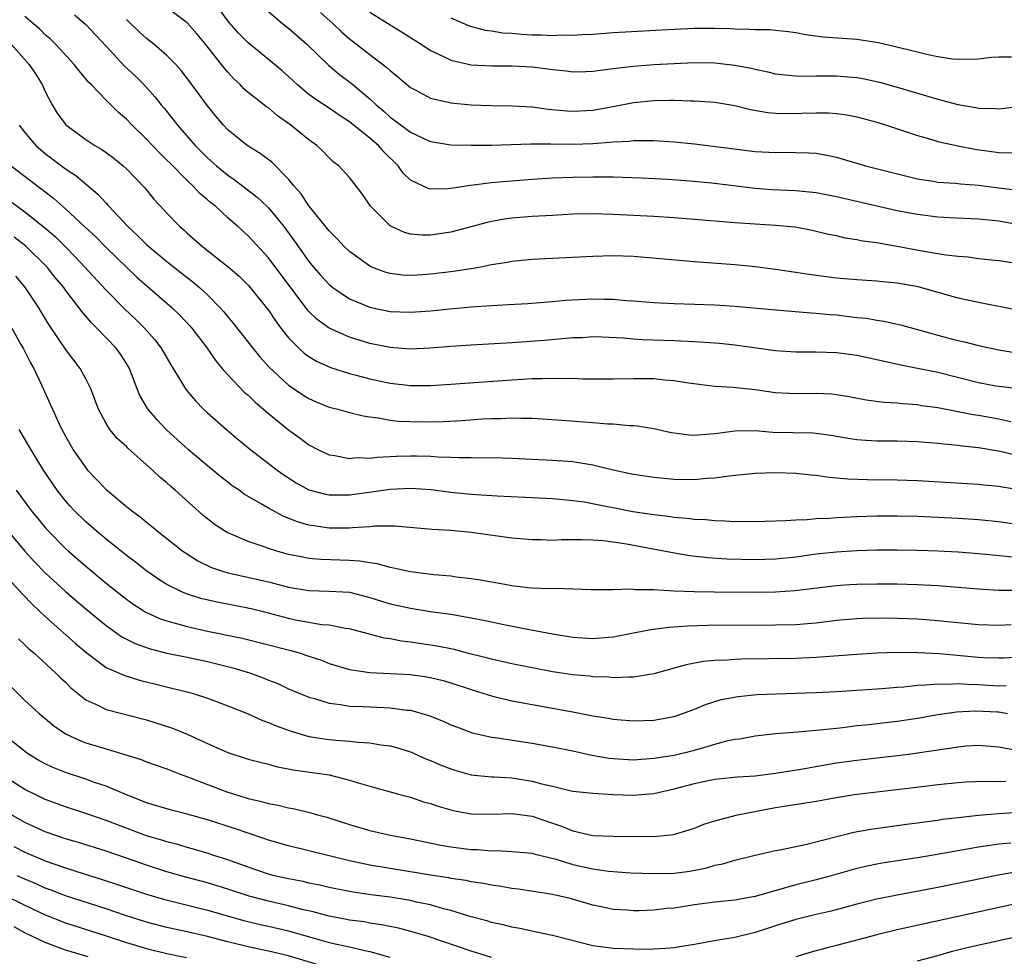
# Model space of a CAD drawing. Units: inches. Extents: x 2631000 to 2634000, y 1443000 to 1446000.
# Drawn here: x 2631696 to 2631794, y 1444577 to 1444669 of the extents above; entities that cross this region are included whole.
import ezdxf

# ---------------------------------------------------------------- set-up
doc = ezdxf.new("R2010")
doc.units = ezdxf.units.IN
doc.header["$MEASUREMENT"] = 0
doc.layers.add('LD26311443_2ft', color=195, linetype='Continuous')

msp = doc.modelspace()

# ---------------------------------------------------------------- linework, layer by layer
at = {"layer": 'LD26311443_2ft'}
for points, elevation in [([(2631795, 1444645.321), (2631793, 1444645.621), (2631792.32, 1444645.68), (2631791, 1444645.835), (2631789.985, 1444645.985), (2631789, 1444646.06), (2631787.804, 1444646.196), (2631785.43, 1444646.57), (2631783, 1444647.03), (2631781.326, 1444647.326), (2631781, 1444647.399), (2631779.579, 1444647.579), (2631779, 1444647.707), (2631777.868, 1444647.868), (2631777, 1444648.078), (2631776.236, 1444648.236), (2631774.624, 1444648.624), (2631772.937, 1444648.937), (2631771, 1444649.121), (2631767, 1444649.37), (2631763, 1444649.713), (2631761, 1444649.861), (2631759, 1444649.986), (2631755, 1444650.203), (2631753, 1444650.253), (2631751, 1444650.213), (2631749, 1444650.107), (2631747, 1444649.985), (2631745, 1444649.821), (2631744.277, 1444649.723), (2631743, 1444649.503), (2631742.584, 1444649.416), (2631739, 1444648.439), (2631737, 1444648.159), (2631736.161, 1444648.161), (2631735, 1444648.27), (2631734.42, 1444648.42), (2631733.133, 1444649), (2631733, 1444649.074), (2631731.077, 1444651), (2631730.246, 1444652.246), (2631729, 1444653.833), (2631727.952, 1444655), (2631727.401, 1444655.401), (2631727, 1444655.79), (2631726.408, 1444656.407), (2631725.782, 1444657), (2631725, 1444657.561), (2631723.208, 1444659), (2631721.916, 1444659.917), (2631721, 1444660.701), (2631720.821, 1444660.821), (2631719, 1444662.235), (2631718.594, 1444662.593), (2631718.217, 1444663), (2631717.582, 1444663.582), (2631717, 1444664.221), (2631716.642, 1444664.642), (2631716.382, 1444665), (2631714.805, 1444667), (2631713.978, 1444667.978), (2631713, 1444669.079), (2631710.777, 1444670.777)], 9860), ([(2631795, 1444649.179), (2631793, 1444649.526), (2631792.401, 1444649.599), (2631791, 1444649.725), (2631788.13, 1444649.87), (2631787, 1444649.945), (2631785, 1444650.189), (2631783, 1444650.572), (2631777, 1444651.94), (2631775, 1444652.334), (2631773, 1444652.533), (2631770.641, 1444652.641), (2631769, 1444652.763), (2631764.718, 1444653.282), (2631762.514, 1444653.486), (2631760.369, 1444653.631), (2631757.776, 1444653.776), (2631755, 1444653.877), (2631754.135, 1444653.865), (2631753, 1444653.887), (2631751, 1444653.85), (2631749, 1444653.775), (2631747, 1444653.654), (2631744.537, 1444653.463), (2631743, 1444653.305), (2631740.943, 1444653.057), (2631739, 1444652.75), (2631738.722, 1444652.722), (2631737, 1444652.684), (2631736.743, 1444652.743), (2631735, 1444653.578), (2631734.281, 1444654.281), (2631733.801, 1444655), (2631732.387, 1444656.387), (2631731.853, 1444657), (2631731, 1444657.729), (2631729, 1444659.338), (2631727.988, 1444659.988), (2631727, 1444660.686), (2631725.592, 1444661.592), (2631725, 1444662.04), (2631723.852, 1444663), (2631723, 1444663.793), (2631722.354, 1444664.354), (2631721, 1444665.483), (2631719, 1444667.106), (2631718.069, 1444668.069), (2631717.137, 1444669.137), (2631717, 1444669.306), (2631715.448, 1444671.448)], 9858), ([(2631795, 1444633.001), (2631793, 1444633.224), (2631792.725, 1444633.275), (2631791, 1444633.599), (2631787, 1444634.605), (2631785, 1444635.027), (2631783.338, 1444635.338), (2631781.694, 1444635.694), (2631781, 1444635.869), (2631779, 1444636.307), (2631777, 1444636.566), (2631775, 1444636.626), (2631773, 1444636.629), (2631771, 1444636.755), (2631767, 1444637.316), (2631765.483, 1444637.483), (2631763, 1444637.646), (2631761, 1444637.74), (2631757.851, 1444637.851), (2631757, 1444637.905), (2631756.005, 1444637.995), (2631753.908, 1444638.092), (2631753, 1444638.118), (2631751.95, 1444638.05), (2631751, 1444638.026), (2631749.949, 1444637.949), (2631748.224, 1444637.776), (2631745, 1444637.543), (2631741, 1444637.321), (2631739, 1444637.186), (2631736.978, 1444637.022), (2631735, 1444636.932), (2631733, 1444637.07), (2631731, 1444637.479), (2631729, 1444638.094), (2631727, 1444638.98), (2631725.827, 1444639.827), (2631725, 1444640.629), (2631724.823, 1444640.823), (2631721, 1444645.915), (2631719, 1444648.085), (2631717.994, 1444649), (2631717, 1444649.875), (2631715.774, 1444651), (2631715.339, 1444651.339), (2631715, 1444651.651), (2631714.261, 1444652.26), (2631713.585, 1444653), (2631713, 1444653.543), (2631711.273, 1444655.273), (2631711, 1444655.563), (2631710.265, 1444656.265), (2631709, 1444657.638), (2631707.574, 1444659), (2631707, 1444659.606), (2631706.236, 1444660.236), (2631705.455, 1444661), (2631705, 1444661.453), (2631703.525, 1444663), (2631703.258, 1444663.258), (2631703, 1444663.585), (2631702.345, 1444664.345), (2631701.867, 1444665), (2631700.027, 1444667), (2631699.499, 1444667.499), (2631699, 1444667.924), (2631698.46, 1444668.46), (2631697, 1444669.705)], 9866), ([(2631701.877, 1444669.878), (2631703, 1444668.917), (2631703.936, 1444667.936), (2631705, 1444666.78), (2631706.831, 1444664.831), (2631707.863, 1444663.863), (2631708.715, 1444663), (2631709.806, 1444661.806), (2631710.432, 1444661), (2631710.698, 1444660.698), (2631711.599, 1444659.599), (2631712.045, 1444659), (2631713.791, 1444657), (2631715, 1444655.788), (2631715.877, 1444655), (2631717, 1444654.073), (2631717.645, 1444653.646), (2631719.9, 1444651.9), (2631720.84, 1444651), (2631721, 1444650.841), (2631722.517, 1444649), (2631723.577, 1444647.577), (2631723.969, 1444647), (2631725, 1444645.557), (2631725.46, 1444645), (2631726.178, 1444644.178), (2631727, 1444643.285), (2631727.154, 1444643.154), (2631727.356, 1444643), (2631729, 1444641.888), (2631731, 1444641.056), (2631731.252, 1444641), (2631733, 1444640.633), (2631735, 1444640.552), (2631737, 1444640.704), (2631738.909, 1444640.909), (2631741, 1444641.103), (2631743, 1444641.237), (2631744.686, 1444641.314), (2631746.571, 1444641.429), (2631749, 1444641.612), (2631750.262, 1444641.738), (2631753, 1444641.885), (2631754.152, 1444641.848), (2631755, 1444641.851), (2631756.27, 1444641.73), (2631757, 1444641.687), (2631759, 1444641.529), (2631761, 1444641.431), (2631765, 1444641.288), (2631767, 1444641.169), (2631771, 1444640.797), (2631774.507, 1444640.507), (2631775, 1444640.482), (2631776.342, 1444640.341), (2631777, 1444640.291), (2631779, 1444640.055), (2631779.958, 1444639.958), (2631781, 1444639.776), (2631781.691, 1444639.691), (2631783.322, 1444639.322), (2631787.961, 1444638.039), (2631789, 1444637.761), (2631789.626, 1444637.626), (2631791, 1444637.268), (2631793, 1444636.849), (2631794.579, 1444636.579)], 9864), ([(2631721, 1444670.199), (2631722.437, 1444669), (2631723, 1444668.562), (2631724.797, 1444667), (2631726.923, 1444664.923), (2631728.013, 1444664.013), (2631729.161, 1444663.16), (2631731, 1444661.602), (2631731.636, 1444661), (2631732.374, 1444660.374), (2631733, 1444659.796), (2631733.472, 1444659.472), (2631735, 1444658.302), (2631736.326, 1444657.674), (2631737, 1444657.376), (2631739, 1444657.079), (2631741, 1444657.019), (2631743, 1444657.025), (2631746.852, 1444657.148), (2631748.852, 1444657.148), (2631751, 1444657.126), (2631753, 1444657.208), (2631754.68, 1444657.32), (2631755, 1444657.366), (2631756.564, 1444657.436), (2631757, 1444657.498), (2631758.521, 1444657.48), (2631759, 1444657.505), (2631761, 1444657.367), (2631763, 1444657.154), (2631769, 1444656.408), (2631770.346, 1444656.346), (2631771, 1444656.298), (2631772.33, 1444656.33), (2631773, 1444656.32), (2631774.289, 1444656.289), (2631775, 1444656.229), (2631776.056, 1444656.056), (2631777, 1444655.838), (2631777.659, 1444655.659), (2631779.86, 1444655), (2631785, 1444653.715), (2631786.523, 1444653.477), (2631787, 1444653.388), (2631788.727, 1444653.273), (2631789.218, 1444653.218), (2631791, 1444653.102), (2631793, 1444652.84), (2631794.611, 1444652.611)], 9856), ([(2631726.126, 1444670.126), (2631727.394, 1444669), (2631728.213, 1444668.213), (2631729, 1444667.531), (2631729.699, 1444667), (2631731, 1444665.968), (2631732.693, 1444664.692), (2631733, 1444664.39), (2631733.776, 1444663.776), (2631735, 1444662.73), (2631735.544, 1444662.456), (2631737, 1444661.667), (2631738.717, 1444661.283), (2631739, 1444661.2), (2631741, 1444661.019), (2631743, 1444660.946), (2631745, 1444660.913), (2631747, 1444660.795), (2631748.578, 1444660.578), (2631750.409, 1444660.409), (2631751, 1444660.379), (2631753, 1444660.493), (2631755, 1444660.857), (2631757, 1444661.244), (2631759, 1444661.446), (2631760.547, 1444661.453), (2631761, 1444661.476), (2631762.592, 1444661.408), (2631763, 1444661.414), (2631765, 1444661.263), (2631767, 1444660.933), (2631768.546, 1444660.546), (2631770.247, 1444660.247), (2631771, 1444660.189), (2631772.152, 1444660.152), (2631775, 1444660.234), (2631776.219, 1444660.219), (2631777, 1444660.161), (2631778.021, 1444660.021), (2631779, 1444659.826), (2631781, 1444659.289), (2631781.949, 1444659), (2631785, 1444657.992), (2631786.406, 1444657.594), (2631787, 1444657.407), (2631788.959, 1444656.959), (2631790.642, 1444656.642), (2631793, 1444656.312), (2631794.281, 1444656.281)], 9854), ([(2631731, 1444670.159), (2631733, 1444668.899), (2631734.184, 1444668.184), (2631735, 1444667.651), (2631736.052, 1444667), (2631737, 1444666.366), (2631738.185, 1444665.815), (2631739, 1444665.398), (2631741, 1444664.96), (2631743, 1444664.86), (2631745, 1444664.864), (2631747, 1444664.762), (2631748.564, 1444664.564), (2631749, 1444664.495), (2631750.357, 1444664.357), (2631751, 1444664.271), (2631752.305, 1444664.305), (2631753, 1444664.338), (2631754.515, 1444664.516), (2631755, 1444664.602), (2631757, 1444664.828), (2631759, 1444664.981), (2631761, 1444665.099), (2631763, 1444665.172), (2631765, 1444665.142), (2631767, 1444664.924), (2631768.611, 1444664.611), (2631769, 1444664.512), (2631770.253, 1444664.253), (2631771, 1444664.075), (2631771.95, 1444663.95), (2631773, 1444663.859), (2631773.827, 1444663.827), (2631775, 1444663.854), (2631777, 1444663.864), (2631777.81, 1444663.81), (2631779, 1444663.7), (2631779.593, 1444663.593), (2631781.233, 1444663.234), (2631783, 1444662.738), (2631787, 1444661.557), (2631788.955, 1444661.045), (2631790.742, 1444660.742), (2631791, 1444660.68), (2631792.646, 1444660.646), (2631793, 1444660.604), (2631796.923, 1444661.077)], 9852), ([(2631739, 1444669.593), (2631740.8, 1444668.8), (2631742.367, 1444668.366), (2631743, 1444668.292), (2631744.113, 1444668.113), (2631745, 1444668.063), (2631745.98, 1444667.98), (2631747, 1444667.918), (2631747.909, 1444667.909), (2631749, 1444667.842), (2631749.893, 1444667.894), (2631751, 1444667.871), (2631751.949, 1444667.948), (2631753, 1444667.987), (2631755, 1444668.123), (2631761, 1444668.48), (2631763, 1444668.567), (2631765, 1444668.569), (2631766.527, 1444668.527), (2631767, 1444668.498), (2631768.478, 1444668.478), (2631769, 1444668.428), (2631770.423, 1444668.423), (2631771, 1444668.353), (2631772.249, 1444668.249), (2631773, 1444668.133), (2631773.956, 1444667.956), (2631775.706, 1444667.706), (2631779, 1444667.469), (2631779.426, 1444667.426), (2631781.159, 1444667.159), (2631785, 1444666.244), (2631786.035, 1444665.965), (2631787, 1444665.78), (2631788.456, 1444665.544), (2631789, 1444665.494), (2631791, 1444665.55), (2631792.294, 1444665.706), (2631793, 1444665.731), (2631794.268, 1444665.732)], 9850), ([(2631795, 1444640.741), (2631791, 1444641.513), (2631789, 1444641.953), (2631785.068, 1444643.068), (2631783, 1444643.437), (2631781.554, 1444643.554), (2631781, 1444643.622), (2631779, 1444643.748), (2631777, 1444643.932), (2631774.274, 1444644.274), (2631773, 1444644.486), (2631772.54, 1444644.54), (2631771, 1444644.782), (2631769, 1444645.046), (2631767, 1444645.236), (2631763, 1444645.528), (2631757, 1444646.042), (2631755, 1444646.118), (2631753, 1444646.069), (2631747, 1444645.768), (2631745, 1444645.564), (2631744.533, 1444645.467), (2631743, 1444645.22), (2631741.931, 1444645), (2631741, 1444644.834), (2631739, 1444644.529), (2631737, 1444644.302), (2631736.246, 1444644.245), (2631735, 1444644.181), (2631734.224, 1444644.223), (2631733, 1444644.37), (2631732.504, 1444644.505), (2631731.214, 1444645), (2631731, 1444645.096), (2631729, 1444646.537), (2631728.511, 1444647), (2631727.782, 1444647.782), (2631727, 1444648.568), (2631725, 1444651.049), (2631724.223, 1444652.223), (2631723.537, 1444653), (2631723, 1444653.671), (2631721.34, 1444655.34), (2631720.208, 1444656.208), (2631718.909, 1444657), (2631717, 1444658.543), (2631716.565, 1444659), (2631715.849, 1444659.849), (2631715, 1444660.895), (2631713.465, 1444663), (2631712.398, 1444664.398), (2631711.864, 1444665), (2631711, 1444665.878), (2631709.706, 1444667), (2631709, 1444667.548), (2631708.231, 1444668.232), (2631707, 1444669.412)], 9862), ([(2631695.647, 1444667), (2631697.423, 1444665), (2631698.049, 1444664.049), (2631698.697, 1444663), (2631699, 1444662.324), (2631699.7, 1444661), (2631700.195, 1444660.195), (2631701.028, 1444659.028), (2631703, 1444657.575), (2631703.894, 1444657), (2631704.6, 1444656.6), (2631705, 1444656.311), (2631705.756, 1444655.756), (2631706.685, 1444655), (2631707, 1444654.704), (2631708.808, 1444652.808), (2631709.706, 1444651.706), (2631710.678, 1444650.678), (2631711, 1444650.313), (2631712.268, 1444649), (2631712.668, 1444648.668), (2631713, 1444648.36), (2631714.548, 1444647), (2631717.047, 1444645.047), (2631718.109, 1444644.109), (2631719, 1444643.219), (2631719.195, 1444643), (2631720.811, 1444641), (2631721, 1444640.753), (2631721.704, 1444639.703), (2631722.232, 1444639), (2631723, 1444638.028), (2631724.018, 1444637), (2631724.528, 1444636.528), (2631725, 1444636.195), (2631725.746, 1444635.746), (2631727.123, 1444635.123), (2631729, 1444634.517), (2631729.641, 1444634.36), (2631731, 1444633.988), (2631733, 1444633.554), (2631735, 1444633.319), (2631737, 1444633.32), (2631739, 1444633.45), (2631745, 1444633.906), (2631746.049, 1444633.951), (2631747, 1444634.023), (2631747.979, 1444634.021), (2631749, 1444634.07), (2631749.967, 1444634.033), (2631751, 1444634.043), (2631751.997, 1444634.002), (2631753, 1444633.987), (2631755, 1444633.981), (2631757, 1444634.033), (2631759, 1444634.022), (2631760.1, 1444633.9), (2631761, 1444633.838), (2631762.419, 1444633.581), (2631765, 1444633.253), (2631766.832, 1444633.168), (2631769, 1444632.95), (2631771, 1444632.654), (2631773, 1444632.532), (2631775, 1444632.564), (2631776.507, 1444632.508), (2631777, 1444632.461), (2631778.257, 1444632.257), (2631779.931, 1444631.931), (2631781.687, 1444631.687), (2631783, 1444631.614), (2631783.546, 1444631.546), (2631785, 1444631.445), (2631785.376, 1444631.376), (2631787, 1444631.152), (2631789, 1444630.775), (2631790.476, 1444630.476), (2631791, 1444630.397), (2631793, 1444630.04), (2631794.207, 1444629.793)], 9868), ([(2631696.439, 1444659), (2631697, 1444658.265), (2631698.079, 1444657), (2631698.566, 1444656.567), (2631699, 1444656.212), (2631700.596, 1444655), (2631701, 1444654.698), (2631702.032, 1444654.032), (2631704.203, 1444652.203), (2631705, 1444651.309), (2631705.158, 1444651.158), (2631705.286, 1444651), (2631707.15, 1444649), (2631708.115, 1444648.115), (2631709, 1444647.223), (2631709.245, 1444647), (2631711, 1444645.553), (2631713, 1444643.974), (2631713.557, 1444643.556), (2631714.216, 1444643), (2631715, 1444642.275), (2631716.257, 1444641), (2631716.607, 1444640.607), (2631717, 1444640.115), (2631717.513, 1444639.512), (2631719.483, 1444637), (2631720.164, 1444636.164), (2631721.107, 1444635.108), (2631723, 1444633.383), (2631724.41, 1444632.41), (2631725, 1444632.037), (2631725.724, 1444631.724), (2631727, 1444631.214), (2631727.847, 1444631), (2631729, 1444630.675), (2631730.336, 1444630.336), (2631731, 1444630.23), (2631731.852, 1444630.148), (2631733, 1444629.923), (2631733.823, 1444629.822), (2631735, 1444629.769), (2631737, 1444629.74), (2631738.224, 1444629.777), (2631740.114, 1444629.886), (2631742.034, 1444630.034), (2631743, 1444630.078), (2631743.918, 1444630.082), (2631745, 1444630.133), (2631745.901, 1444630.099), (2631747, 1444630.098), (2631749.93, 1444629.93), (2631753, 1444629.696), (2631754.432, 1444629.568), (2631755, 1444629.548), (2631756.608, 1444629.392), (2631757, 1444629.384), (2631757.355, 1444629.355), (2631759, 1444629.079), (2631760.708, 1444628.708), (2631761, 1444628.66), (2631762.48, 1444628.48), (2631763, 1444628.451), (2631764.557, 1444628.557), (2631765, 1444628.602), (2631767, 1444628.873), (2631769, 1444628.882), (2631770.737, 1444628.737), (2631774.662, 1444628.662), (2631775, 1444628.638), (2631776.441, 1444628.441), (2631778.145, 1444628.145), (2631779, 1444628.018), (2631779.943, 1444627.943), (2631781, 1444627.89), (2631783, 1444627.886), (2631785, 1444627.824), (2631785.746, 1444627.746), (2631787, 1444627.663), (2631787.58, 1444627.58), (2631789, 1444627.467), (2631789.401, 1444627.401), (2631791, 1444627.234), (2631793.135, 1444626.865), (2631795.753, 1444626.247)], 9870), ([(2631695.647, 1444655), (2631699.815, 1444651.815), (2631701, 1444650.769), (2631702.955, 1444648.955), (2631703.98, 1444647.98), (2631705, 1444646.932), (2631707, 1444644.995), (2631708.029, 1444644.029), (2631711.517, 1444641), (2631712.269, 1444640.269), (2631713.242, 1444639.242), (2631713.45, 1444639), (2631714.96, 1444637), (2631715.788, 1444635.787), (2631716.457, 1444635), (2631717, 1444634.386), (2631718.655, 1444632.655), (2631719, 1444632.367), (2631719.689, 1444631.689), (2631720.527, 1444631), (2631721, 1444630.587), (2631723, 1444628.955), (2631724.133, 1444628.134), (2631725, 1444627.483), (2631725.929, 1444627), (2631727, 1444626.495), (2631727.564, 1444626.436), (2631729, 1444626.148), (2631729.777, 1444626.223), (2631731, 1444626.183), (2631731.719, 1444626.281), (2631733.628, 1444626.372), (2631735, 1444626.415), (2631735.615, 1444626.385), (2631737, 1444626.357), (2631737.701, 1444626.299), (2631739, 1444626.268), (2631739.771, 1444626.229), (2631741, 1444626.243), (2631741.782, 1444626.218), (2631743, 1444626.226), (2631745, 1444626.169), (2631749, 1444625.985), (2631751, 1444625.836), (2631752.403, 1444625.597), (2631753, 1444625.523), (2631754.985, 1444625.015), (2631756.666, 1444624.666), (2631757, 1444624.583), (2631759, 1444624.295), (2631761, 1444624.112), (2631763, 1444624.075), (2631764.188, 1444624.188), (2631765, 1444624.231), (2631766.434, 1444624.435), (2631768.648, 1444624.648), (2631769, 1444624.676), (2631771, 1444624.749), (2631773, 1444624.706), (2631774.527, 1444624.527), (2631775, 1444624.496), (2631776.284, 1444624.284), (2631777, 1444624.24), (2631778.12, 1444624.12), (2631780.06, 1444624.06), (2631783, 1444624.043), (2631785, 1444623.978), (2631791, 1444623.618), (2631791.546, 1444623.546), (2631793, 1444623.419), (2631793.344, 1444623.344), (2631795, 1444623.068)], 9872), ([(2631694.35, 1444652.35), (2631697, 1444650.443), (2631698.924, 1444648.924), (2631700, 1444648), (2631701.005, 1444647.006), (2631701.99, 1444645.99), (2631705, 1444642.719), (2631706.854, 1444640.853), (2631707.889, 1444639.889), (2631708.794, 1444639), (2631709.823, 1444637.823), (2631710.441, 1444637), (2631711.382, 1444635.383), (2631712.901, 1444632.901), (2631713.812, 1444631.812), (2631714.616, 1444631), (2631715, 1444630.642), (2631716.858, 1444629), (2631718.024, 1444628.024), (2631719.27, 1444627), (2631721.873, 1444625), (2631722.525, 1444624.525), (2631723.741, 1444623.74), (2631725, 1444623.061), (2631726.627, 1444622.627), (2631727, 1444622.556), (2631729, 1444622.546), (2631731.155, 1444622.845), (2631733, 1444623.129), (2631735, 1444623.22), (2631737.066, 1444623.066), (2631739, 1444622.825), (2631741, 1444622.628), (2631743.551, 1444622.449), (2631747, 1444622.301), (2631749, 1444622.192), (2631751, 1444622.011), (2631752.145, 1444621.855), (2631754.614, 1444621.386), (2631755, 1444621.294), (2631756.916, 1444620.916), (2631759, 1444620.6), (2631760.446, 1444620.446), (2631761, 1444620.357), (2631762.265, 1444620.265), (2631763, 1444620.157), (2631764.114, 1444620.114), (2631765, 1444620.008), (2631766.005, 1444620.005), (2631767, 1444619.928), (2631767.948, 1444619.947), (2631769, 1444619.922), (2631769.946, 1444619.946), (2631772.009, 1444620.009), (2631773, 1444620.097), (2631774.128, 1444620.128), (2631775, 1444620.218), (2631776.259, 1444620.259), (2631777, 1444620.322), (2631778.372, 1444620.372), (2631779, 1444620.411), (2631781, 1444620.475), (2631783, 1444620.489), (2631785, 1444620.442), (2631789, 1444620.243), (2631791, 1444620.119), (2631793, 1444619.926), (2631795, 1444619.622)], 9874), ([(2631794.412, 1444616.412), (2631791, 1444616.737), (2631789, 1444616.889), (2631786.988, 1444616.988), (2631785, 1444617.057), (2631783, 1444617.102), (2631781, 1444617.095), (2631779, 1444617.028), (2631777, 1444616.909), (2631775, 1444616.702), (2631773, 1444616.423), (2631771, 1444616.208), (2631769, 1444616.138), (2631766.21, 1444616.21), (2631764.34, 1444616.34), (2631762.544, 1444616.544), (2631760.826, 1444616.825), (2631759.982, 1444617), (2631756.317, 1444617.683), (2631755, 1444617.891), (2631753.983, 1444618.017), (2631753, 1444618.093), (2631751.866, 1444618.134), (2631751, 1444618.114), (2631749.873, 1444618.127), (2631749, 1444618.065), (2631747.881, 1444618.119), (2631747, 1444618.103), (2631745, 1444618.294), (2631741, 1444618.843), (2631739, 1444619.034), (2631737.149, 1444619.149), (2631733.464, 1444619.464), (2631731.45, 1444619.45), (2631731, 1444619.395), (2631729.295, 1444619.295), (2631729, 1444619.257), (2631727, 1444619.271), (2631725.485, 1444619.485), (2631725, 1444619.578), (2631723.887, 1444619.887), (2631722.449, 1444620.449), (2631721, 1444621.239), (2631720.389, 1444621.612), (2631718.63, 1444622.63), (2631718.114, 1444623), (2631717.448, 1444623.448), (2631717, 1444623.788), (2631716.317, 1444624.317), (2631715, 1444625.404), (2631713.129, 1444627), (2631710.937, 1444629), (2631709.995, 1444629.995), (2631709.071, 1444631.071), (2631708.338, 1444632.339), (2631708.062, 1444633), (2631707.511, 1444634.489), (2631707.305, 1444635), (2631707, 1444635.515), (2631706.419, 1444636.419), (2631706.012, 1444637), (2631704.089, 1444639), (2631703.531, 1444639.531), (2631703, 1444640.175), (2631702.615, 1444640.615), (2631702.35, 1444641), (2631701, 1444642.748), (2631700.823, 1444643), (2631699.992, 1444643.992), (2631699.197, 1444645), (2631697.083, 1444647.083), (2631695.957, 1444647.957)], 9876), ([(2631794.877, 1444613.123), (2631793, 1444613.127), (2631791, 1444613.245), (2631789, 1444613.434), (2631787, 1444613.582), (2631785, 1444613.676), (2631783, 1444613.734), (2631781.75, 1444613.75), (2631781, 1444613.754), (2631779, 1444613.719), (2631778.319, 1444613.681), (2631777, 1444613.59), (2631772.914, 1444613.086), (2631771, 1444612.963), (2631769, 1444612.928), (2631764.951, 1444612.951), (2631762.991, 1444612.991), (2631761, 1444613.071), (2631759, 1444613.181), (2631757.2, 1444613.199), (2631756.738, 1444613.262), (2631755, 1444613.181), (2631754.807, 1444613.193), (2631752.828, 1444613.172), (2631749.31, 1444613.311), (2631748.723, 1444613.277), (2631747, 1444613.359), (2631746.61, 1444613.39), (2631745, 1444613.588), (2631744.297, 1444613.703), (2631742.112, 1444614.112), (2631741, 1444614.287), (2631739.55, 1444614.45), (2631739, 1444614.529), (2631737.325, 1444614.676), (2631735, 1444614.951), (2631733.335, 1444615.335), (2631733, 1444615.389), (2631731.749, 1444615.749), (2631731, 1444615.851), (2631730.021, 1444616.022), (2631729, 1444616.074), (2631726.173, 1444616.174), (2631725, 1444616.286), (2631724.394, 1444616.394), (2631723, 1444616.687), (2631721.828, 1444617), (2631721, 1444617.255), (2631720.584, 1444617.415), (2631719, 1444617.945), (2631717.323, 1444618.677), (2631717, 1444618.804), (2631716.666, 1444619), (2631715.665, 1444619.665), (2631715, 1444620.181), (2631714.553, 1444620.553), (2631711.818, 1444623), (2631711.376, 1444623.376), (2631711, 1444623.733), (2631710.301, 1444624.301), (2631709.564, 1444625), (2631707.152, 1444627.152), (2631707, 1444627.313), (2631706.111, 1444628.111), (2631705.373, 1444629), (2631705, 1444629.574), (2631704.241, 1444631), (2631703.493, 1444633), (2631703, 1444633.989), (2631702.458, 1444635), (2631701, 1444636.912), (2631699.348, 1444639.348), (2631698.357, 1444641), (2631697, 1444643.062), (2631696.115, 1444644.115)], 9878), ([(2631695.712, 1444639), (2631696.615, 1444637.385), (2631696.829, 1444637), (2631697.563, 1444635.563), (2631697.892, 1444635), (2631698.68, 1444633.32), (2631699.504, 1444631.504), (2631699.71, 1444631), (2631700.298, 1444629.702), (2631700.637, 1444629), (2631701, 1444628.327), (2631701.759, 1444627), (2631703, 1444625.209), (2631703.182, 1444625), (2631705, 1444623.075), (2631707, 1444621.397), (2631707.497, 1444621), (2631708.371, 1444620.371), (2631709, 1444619.847), (2631709.477, 1444619.477), (2631710.038, 1444619), (2631712.573, 1444617), (2631712.822, 1444616.822), (2631714.052, 1444616.052), (2631715.403, 1444615.404), (2631716.564, 1444615), (2631717, 1444614.868), (2631721, 1444613.975), (2631723, 1444613.459), (2631725, 1444613.115), (2631727, 1444613.064), (2631729, 1444612.943), (2631731, 1444612.421), (2631733, 1444611.8), (2631735, 1444611.367), (2631737, 1444611.058), (2631739, 1444610.775), (2631741, 1444610.443), (2631741.714, 1444610.286), (2631743, 1444610.037), (2631744.225, 1444609.776), (2631746.728, 1444609.272), (2631749, 1444608.844), (2631751, 1444608.528), (2631753, 1444608.4), (2631754.533, 1444608.533), (2631755, 1444608.554), (2631757, 1444608.932), (2631758.722, 1444609.279), (2631760.481, 1444609.519), (2631761, 1444609.544), (2631762.35, 1444609.65), (2631764.301, 1444609.699), (2631771, 1444609.732), (2631773, 1444609.785), (2631774.135, 1444609.865), (2631775, 1444609.95), (2631777, 1444610.191), (2631779, 1444610.361), (2631779.614, 1444610.386), (2631781.578, 1444610.422), (2631783, 1444610.401), (2631785, 1444610.321), (2631787, 1444610.172), (2631787.936, 1444610.063), (2631791, 1444609.756), (2631793, 1444609.703), (2631794.222, 1444609.778)], 9880), ([(2631795, 1444606.563), (2631793.539, 1444606.461), (2631793, 1444606.449), (2631791.508, 1444606.492), (2631791, 1444606.523), (2631787.114, 1444606.886), (2631785.013, 1444606.987), (2631783.001, 1444606.999), (2631781, 1444606.935), (2631779, 1444606.818), (2631775, 1444606.512), (2631773, 1444606.426), (2631767.648, 1444606.352), (2631767, 1444606.325), (2631766.26, 1444606.26), (2631765, 1444606.212), (2631763.889, 1444606.111), (2631762.197, 1444605.803), (2631759, 1444604.891), (2631757, 1444604.571), (2631756.586, 1444604.586), (2631755, 1444604.516), (2631754.563, 1444604.563), (2631753, 1444604.614), (2631752.661, 1444604.661), (2631751, 1444604.817), (2631749, 1444605.119), (2631747, 1444605.489), (2631745, 1444605.887), (2631743, 1444606.336), (2631742.49, 1444606.49), (2631741, 1444606.857), (2631739.308, 1444607.308), (2631737.644, 1444607.644), (2631735, 1444608.038), (2631734.137, 1444608.137), (2631733, 1444608.349), (2631732.427, 1444608.427), (2631730.836, 1444608.836), (2631729, 1444609.34), (2631728.612, 1444609.388), (2631727, 1444609.698), (2631726.252, 1444609.748), (2631725, 1444609.955), (2631723.822, 1444610.178), (2631723, 1444610.355), (2631721, 1444610.892), (2631719.301, 1444611.301), (2631715.961, 1444611.961), (2631714.347, 1444612.347), (2631712.837, 1444612.837), (2631712.468, 1444613), (2631711, 1444613.727), (2631710.205, 1444614.205), (2631709.013, 1444615.013), (2631707.9, 1444615.901), (2631707, 1444616.576), (2631705, 1444618.177), (2631704.011, 1444619), (2631703, 1444619.883), (2631701.866, 1444621), (2631701.453, 1444621.453), (2631701, 1444621.967), (2631700.182, 1444623), (2631698.817, 1444625), (2631697.614, 1444627), (2631697.395, 1444627.395), (2631696.447, 1444629)], 9882), ([(2631696.15, 1444623), (2631697.632, 1444621), (2631699, 1444619.339), (2631699.303, 1444619), (2631701, 1444617.269), (2631701.296, 1444617), (2631703, 1444615.51), (2631705, 1444613.855), (2631706.581, 1444612.581), (2631707, 1444612.26), (2631707.737, 1444611.737), (2631708.906, 1444611), (2631710.336, 1444610.336), (2631711, 1444610.115), (2631712.19, 1444609.81), (2631713, 1444609.566), (2631715, 1444609.124), (2631718.412, 1444608.411), (2631723.208, 1444607.208), (2631723.942, 1444607), (2631725, 1444606.656), (2631726.237, 1444606.237), (2631727, 1444605.935), (2631729, 1444605.324), (2631731, 1444605.029), (2631735, 1444604.834), (2631736.623, 1444604.623), (2631737, 1444604.559), (2631738.244, 1444604.244), (2631739, 1444604.024), (2631741, 1444603.345), (2631742.141, 1444603), (2631743, 1444602.721), (2631745, 1444602.254), (2631747, 1444601.875), (2631751, 1444601.152), (2631753, 1444600.762), (2631754.526, 1444600.526), (2631755, 1444600.436), (2631757, 1444600.286), (2631759, 1444600.351), (2631761, 1444600.709), (2631761.854, 1444601), (2631763, 1444601.437), (2631764.102, 1444601.897), (2631765.639, 1444602.361), (2631767.327, 1444602.673), (2631769.147, 1444602.853), (2631771.055, 1444602.945), (2631775, 1444603.051), (2631777, 1444603.157), (2631781.463, 1444603.463), (2631783, 1444603.603), (2631783.638, 1444603.638), (2631785, 1444603.786), (2631785.807, 1444603.807), (2631787, 1444603.931), (2631787.899, 1444603.899), (2631789, 1444603.957), (2631789.88, 1444603.88), (2631791, 1444603.855), (2631793, 1444603.732), (2631793.747, 1444603.747)], 9884), ([(2631695.304, 1444619), (2631696.999, 1444616.998), (2631697.954, 1444615.954), (2631699, 1444614.872), (2631701, 1444613.018), (2631703, 1444611.321), (2631705, 1444609.68), (2631706.564, 1444608.565), (2631707.881, 1444607.881), (2631709.355, 1444607.355), (2631711, 1444606.956), (2631713, 1444606.554), (2631715, 1444606.118), (2631717.485, 1444605.485), (2631719.125, 1444605), (2631720.504, 1444604.504), (2631721, 1444604.296), (2631721.94, 1444603.94), (2631723, 1444603.443), (2631725, 1444602.598), (2631725.533, 1444602.467), (2631727, 1444602.013), (2631728.102, 1444601.898), (2631729, 1444601.733), (2631730.312, 1444601.687), (2631731, 1444601.64), (2631732.424, 1444601.576), (2631733, 1444601.565), (2631734.663, 1444601.338), (2631735, 1444601.316), (2631736.81, 1444600.81), (2631738.238, 1444600.238), (2631739, 1444599.886), (2631739.633, 1444599.633), (2631741.1, 1444599.1), (2631742.722, 1444598.722), (2631743, 1444598.672), (2631743.37, 1444598.63), (2631747, 1444598.081), (2631749, 1444597.722), (2631751, 1444597.305), (2631752.886, 1444596.886), (2631754.595, 1444596.595), (2631755, 1444596.545), (2631757, 1444596.441), (2631759, 1444596.579), (2631761, 1444596.884), (2631763, 1444597.378), (2631764.27, 1444597.73), (2631765, 1444597.973), (2631766.317, 1444598.317), (2631767, 1444598.456), (2631767.488, 1444598.512), (2631769, 1444598.788), (2631771, 1444599.018), (2631773.182, 1444599.182), (2631775.37, 1444599.37), (2631777, 1444599.563), (2631777.623, 1444599.623), (2631779, 1444599.802), (2631779.892, 1444599.892), (2631783, 1444600.255), (2631785, 1444600.543), (2631787, 1444600.886), (2631788.842, 1444601.158), (2631790.729, 1444601.271), (2631792.838, 1444601.162), (2631793, 1444601.151), (2631793.876, 1444601)], 9886), ([(2631693.879, 1444615.879), (2631696.749, 1444612.749), (2631697.736, 1444611.736), (2631699, 1444610.545), (2631701.942, 1444607.943), (2631703, 1444607.036), (2631705, 1444605.543), (2631706.76, 1444604.76), (2631708.294, 1444604.294), (2631713.108, 1444603.108), (2631713.502, 1444603), (2631715, 1444602.514), (2631717, 1444601.742), (2631719, 1444600.947), (2631720.342, 1444600.342), (2631721, 1444600.12), (2631721.767, 1444599.767), (2631723.237, 1444599.237), (2631725, 1444598.74), (2631726.502, 1444598.502), (2631727, 1444598.438), (2631727.636, 1444598.364), (2631729, 1444598.263), (2631729.84, 1444598.159), (2631731, 1444598.098), (2631732.094, 1444597.906), (2631733, 1444597.798), (2631733.636, 1444597.637), (2631735, 1444597.209), (2631736.541, 1444596.541), (2631737, 1444596.364), (2631737.946, 1444595.946), (2631739, 1444595.526), (2631739.395, 1444595.395), (2631741, 1444594.947), (2631743, 1444594.741), (2631743.26, 1444594.74), (2631745, 1444594.637), (2631747, 1444594.338), (2631747.944, 1444594.056), (2631749, 1444593.814), (2631750.574, 1444593.427), (2631751, 1444593.34), (2631753, 1444593.129), (2631755, 1444593.012), (2631756.943, 1444592.943), (2631759, 1444593.111), (2631761, 1444593.555), (2631763, 1444594.107), (2631763.748, 1444594.252), (2631765, 1444594.53), (2631767.25, 1444594.75), (2631769, 1444594.855), (2631771, 1444595.098), (2631773.504, 1444595.504), (2631777, 1444596.117), (2631779, 1444596.406), (2631783, 1444596.856), (2631784.115, 1444597), (2631785, 1444597.118), (2631787, 1444597.422), (2631788.394, 1444597.606), (2631789, 1444597.713), (2631789.795, 1444597.795), (2631791, 1444597.869), (2631793, 1444597.722), (2631794.586, 1444597.414)], 9888), ([(2631696.359, 1444608.36), (2631697, 1444607.768), (2631697.386, 1444607.386), (2631697.846, 1444607), (2631700.032, 1444605), (2631700.512, 1444604.512), (2631701, 1444604.069), (2631701.54, 1444603.539), (2631702.188, 1444603), (2631703, 1444602.354), (2631704.176, 1444601.824), (2631705, 1444601.405), (2631709, 1444600.378), (2631711.555, 1444599.555), (2631713, 1444598.967), (2631715, 1444598.035), (2631717, 1444597.144), (2631719, 1444596.499), (2631720.18, 1444596.18), (2631721, 1444595.986), (2631721.777, 1444595.777), (2631723.453, 1444595.453), (2631727, 1444594.949), (2631729, 1444594.433), (2631729.847, 1444594.153), (2631731, 1444593.821), (2631733.963, 1444593), (2631735, 1444592.733), (2631736.299, 1444592.299), (2631737, 1444592.108), (2631737.823, 1444591.823), (2631739, 1444591.49), (2631739.399, 1444591.399), (2631741, 1444591.101), (2631743.06, 1444591.06), (2631745, 1444591.141), (2631747, 1444590.883), (2631749, 1444590.179), (2631749.889, 1444589.889), (2631751, 1444589.421), (2631753, 1444588.967), (2631755, 1444588.888), (2631759, 1444588.877), (2631760.946, 1444589.054), (2631762.485, 1444589.515), (2631763, 1444589.697), (2631763.919, 1444590.081), (2631765, 1444590.418), (2631767.243, 1444591), (2631771, 1444591.714), (2631771.863, 1444591.863), (2631775, 1444592.347), (2631777, 1444592.711), (2631778.764, 1444593), (2631784.339, 1444593.661), (2631787, 1444594.005), (2631789, 1444594.204), (2631789.748, 1444594.252), (2631791.675, 1444594.325), (2631793, 1444594.296), (2631793.687, 1444594.313)], 9890), ([(2631695.64, 1444603.64), (2631697, 1444602.289), (2631698.42, 1444601), (2631699.819, 1444599.819), (2631700.992, 1444599), (2631702.353, 1444598.353), (2631703, 1444598.112), (2631705, 1444597.498), (2631706.935, 1444596.934), (2631708.455, 1444596.455), (2631709, 1444596.238), (2631711, 1444595.526), (2631712.312, 1444595), (2631713.384, 1444594.616), (2631715, 1444593.984), (2631717, 1444593.242), (2631717.756, 1444593), (2631719, 1444592.624), (2631720.324, 1444592.324), (2631721, 1444592.125), (2631721.951, 1444591.951), (2631723, 1444591.683), (2631723.585, 1444591.585), (2631725.191, 1444591.191), (2631725.831, 1444591), (2631726.757, 1444590.757), (2631729, 1444590.043), (2631731, 1444589.459), (2631733, 1444588.996), (2631735, 1444588.621), (2631738.016, 1444588.016), (2631739, 1444587.859), (2631741, 1444587.601), (2631741.58, 1444587.58), (2631743, 1444587.457), (2631743.472, 1444587.472), (2631745, 1444587.399), (2631747, 1444587.224), (2631747.166, 1444587.166), (2631749.376, 1444586.624), (2631751, 1444586.109), (2631753, 1444585.663), (2631754.539, 1444585.461), (2631755, 1444585.422), (2631756.699, 1444585.301), (2631759, 1444585.204), (2631761, 1444585.246), (2631762.54, 1444585.46), (2631764.213, 1444585.786), (2631765, 1444586.028), (2631765.82, 1444586.18), (2631767, 1444586.538), (2631769, 1444587.018), (2631771, 1444587.477), (2631771.572, 1444587.572), (2631773, 1444587.881), (2631774.097, 1444588.097), (2631778.718, 1444589.283), (2631780.397, 1444589.603), (2631783.913, 1444590.087), (2631785, 1444590.216), (2631785.679, 1444590.321), (2631787, 1444590.489), (2631787.437, 1444590.563), (2631789, 1444590.756), (2631791.022, 1444590.978), (2631793, 1444591.144), (2631795, 1444591.264)], 9892), ([(2631794.198, 1444588.198), (2631793, 1444588.1), (2631791.934, 1444587.934), (2631791, 1444587.822), (2631787.128, 1444587.128), (2631785, 1444586.771), (2631783.455, 1444586.545), (2631781.724, 1444586.276), (2631781, 1444586.148), (2631780.048, 1444585.952), (2631779, 1444585.709), (2631776.488, 1444585), (2631775, 1444584.598), (2631773, 1444584.104), (2631769, 1444582.955), (2631767, 1444582.59), (2631765, 1444582.378), (2631763, 1444582.119), (2631762.019, 1444581.981), (2631761, 1444581.816), (2631760.246, 1444581.754), (2631759, 1444581.604), (2631757.546, 1444581.546), (2631757, 1444581.545), (2631756.395, 1444581.605), (2631755, 1444581.682), (2631754.127, 1444581.873), (2631753, 1444582.094), (2631750.743, 1444582.743), (2631749, 1444583.145), (2631745.665, 1444583.665), (2631745, 1444583.743), (2631743.939, 1444583.939), (2631743, 1444584.06), (2631742.225, 1444584.225), (2631741, 1444584.4), (2631740.513, 1444584.513), (2631739, 1444584.73), (2631738.779, 1444584.779), (2631737, 1444585.046), (2631733, 1444585.697), (2631731, 1444586.043), (2631729, 1444586.47), (2631723, 1444587.946), (2631721, 1444588.515), (2631720.648, 1444588.648), (2631719, 1444589.181), (2631717.655, 1444589.655), (2631715, 1444590.512), (2631713, 1444591.056), (2631711.451, 1444591.451), (2631709, 1444592.196), (2631708.433, 1444592.433), (2631707, 1444592.96), (2631705, 1444593.82), (2631703.762, 1444594.238), (2631703, 1444594.519), (2631701, 1444595.166), (2631699.695, 1444595.695), (2631699, 1444596.023), (2631698.374, 1444596.373), (2631697.368, 1444597), (2631697, 1444597.263), (2631695, 1444598.866)], 9894), ([(2631794.664, 1444585.336), (2631792.95, 1444585.05), (2631787, 1444583.837), (2631783, 1444583.094), (2631781, 1444582.693), (2631779, 1444582.193), (2631778.067, 1444581.933), (2631776.48, 1444581.519), (2631775, 1444581.174), (2631773, 1444580.681), (2631771, 1444580.063), (2631769, 1444579.412), (2631767, 1444578.924), (2631765.348, 1444578.651), (2631763, 1444578.218), (2631761.96, 1444578.04), (2631761, 1444577.898), (2631760.174, 1444577.826), (2631759, 1444577.757), (2631758.26, 1444577.741), (2631757, 1444577.744), (2631755, 1444577.816), (2631753, 1444578.097), (2631749, 1444579.099), (2631747.448, 1444579.448), (2631745.791, 1444579.791), (2631745, 1444579.932), (2631744.146, 1444580.146), (2631743, 1444580.385), (2631742.536, 1444580.536), (2631741, 1444580.945), (2631739, 1444581.568), (2631738.251, 1444581.749), (2631737, 1444582.117), (2631735.595, 1444582.405), (2631735, 1444582.549), (2631734.622, 1444582.622), (2631733, 1444582.87), (2631731.111, 1444583.111), (2631729.366, 1444583.367), (2631729, 1444583.434), (2631727, 1444583.84), (2631726.063, 1444584.063), (2631725, 1444584.274), (2631724.418, 1444584.418), (2631723, 1444584.678), (2631721.584, 1444585), (2631721, 1444585.155), (2631719, 1444585.841), (2631717, 1444586.57), (2631715.641, 1444587), (2631715.166, 1444587.166), (2631713.626, 1444587.626), (2631713, 1444587.789), (2631712.066, 1444588.066), (2631711, 1444588.328), (2631710.497, 1444588.497), (2631709, 1444588.945), (2631705, 1444590.453), (2631703, 1444591.139), (2631701, 1444591.789), (2631699, 1444592.526), (2631698.009, 1444593), (2631697, 1444593.51), (2631695, 1444594.787)], 9896), ([(2631743, 1444576.938), (2631741, 1444577.553), (2631736.741, 1444579), (2631735.407, 1444579.407), (2631733.826, 1444579.826), (2631732.169, 1444580.169), (2631731, 1444580.333), (2631730.438, 1444580.438), (2631729, 1444580.628), (2631728.696, 1444580.696), (2631727, 1444581.004), (2631725.432, 1444581.432), (2631724.32, 1444581.68), (2631723, 1444582.037), (2631721, 1444582.497), (2631719.101, 1444583), (2631717, 1444583.687), (2631715, 1444584.3), (2631712.857, 1444584.857), (2631711, 1444585.379), (2631709, 1444586.025), (2631707, 1444586.731), (2631705, 1444587.411), (2631702.268, 1444588.268), (2631701, 1444588.635), (2631699, 1444589.328), (2631697, 1444590.255), (2631695.669, 1444591)], 9898), ([(2631695.893, 1444587.893), (2631697, 1444587.319), (2631699, 1444586.473), (2631701, 1444585.77), (2631702.826, 1444585.174), (2631704.624, 1444584.623), (2631706.135, 1444584.135), (2631709, 1444583.17), (2631710.673, 1444582.673), (2631715, 1444581.615), (2631718.581, 1444580.581), (2631720.192, 1444580.192), (2631721, 1444580.022), (2631723, 1444579.557), (2631727, 1444578.431), (2631727.756, 1444578.244), (2631729, 1444577.975), (2631730.356, 1444577.644), (2631731, 1444577.524), (2631732.964, 1444576.964)], 9900), ([(2631727, 1444575.9), (2631723, 1444577.098), (2631721, 1444577.574), (2631719, 1444577.984), (2631717, 1444578.467), (2631715, 1444579.013), (2631713, 1444579.483), (2631711, 1444579.898), (2631709, 1444580.409), (2631706.924, 1444581.076), (2631705, 1444581.74), (2631701, 1444583.024), (2631699.581, 1444583.58), (2631699, 1444583.784), (2631698.173, 1444584.173), (2631697, 1444584.649), (2631696.234, 1444585)], 9902), ([(2631695, 1444583.094), (2631697, 1444582.102), (2631699, 1444581.152), (2631701, 1444580.366), (2631705, 1444579.083), (2631707, 1444578.421), (2631709, 1444577.819), (2631711, 1444577.335), (2631712.927, 1444576.927)], 9904), ([(2631795.591, 1444582.409), (2631792.29, 1444581.71), (2631783, 1444579.649), (2631781, 1444579.174), (2631777, 1444578.128), (2631776.094, 1444577.906), (2631774.527, 1444577.473), (2631773, 1444577.016)], 9898), ([(2631703.241, 1444577), (2631701, 1444577.658), (2631699, 1444578.402), (2631697, 1444579.385), (2631695.955, 1444579.955)], 9906), ([(2631785, 1444576.606), (2631787, 1444577.137), (2631788.448, 1444577.552), (2631790.038, 1444577.962), (2631793, 1444578.627), (2631797, 1444579.485)], 9900)]:
    msp.add_lwpolyline(points, dxfattribs=dict(at, elevation=elevation))

doc.saveas('drawing.dxf')
